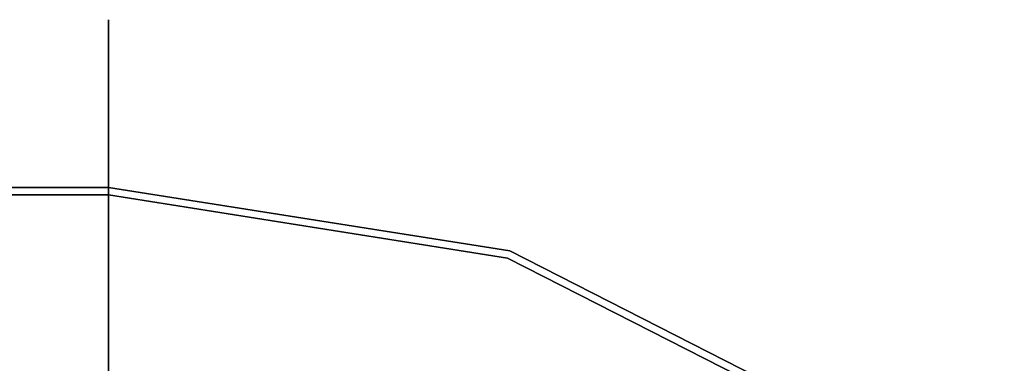
# Model space of a CAD drawing. Units: inches. Extents: x -18853 to -17305, y -11052 to -10548.
# Drawn here: x -17516 to -17513, y -10758 to -10757 of the extents above; entities that cross this region are included whole.
import ezdxf

# ---------------------------------------------------------------- set-up
doc = ezdxf.new("R2010")
doc.units = ezdxf.units.IN
doc.header["$MEASUREMENT"] = 0
doc.layers.add('M-EQPM', color=50, linetype='Continuous', lineweight=9)

msp = doc.modelspace()

# ---------------------------------------------------------------- linework, layer by layer
for points, invisible_edges in [([(-17611.3849, -10756.9016, 21.9341), (-17611.3849, -10756.905, 22.11331), (-17515.69542, -10756.905, 22.11331), (-17515.69542, -10756.9016, 21.9341)], 10), ([(-17515.69542, -10756.9016, 21.9341), (-17515.69542, -10756.94456, 21.76009), (-17611.3849, -10756.94456, 21.76009), (-17611.3849, -10756.9016, 21.9341)], 10), ([(-17515.69542, -10756.95451, 22.28558), (-17515.69542, -10756.905, 22.11331), (-17611.3849, -10756.905, 22.11331), (-17611.3849, -10756.95451, 22.28558)], 10), ([(-17515.69542, -10756.94456, 21.76009), (-17515.69542, -10756.9016, 21.9341), (-17514.43643, -10757.07637, 21.84939)], 14), ([(-17515.69542, -10756.9016, 21.9341), (-17515.69542, -10756.905, 22.11331), (-17514.58053, -10757.02189, 22.02361)], 14), ([(-17515.69542, -10756.905, 22.11331), (-17515.69542, -10756.95451, 22.28558), (-17514.19595, -10757.15138, 22.19612)], 14), ([(-17515.69542, -10756.94456, 21.76009), (-17515.69542, -10757.03097, 21.60304), (-17611.3849, -10757.03097, 21.60304), (-17611.3849, -10756.94456, 21.76009)], 10), ([(-17515.69542, -10757.0468, 22.43924), (-17515.69542, -10756.95451, 22.28558), (-17611.3849, -10756.95451, 22.28558), (-17611.3849, -10757.0468, 22.43924)], 10), ([(-17515.69542, -10756.94456, 21.76009), (-17514.86083, -10757.05069, 21.68328), (-17515.69542, -10757.03097, 21.60304)], 3), ([(-17514.54131, -10757.12783, 22.35885), (-17515.69542, -10756.95451, 22.28558), (-17515.69542, -10757.0468, 22.43924)], 13), ([(-17515.69542, -10757.03097, 21.60304), (-17515.69542, -10757.15497, 21.47362), (-17611.3849, -10757.15497, 21.47362), (-17611.3849, -10757.03097, 21.60304)], 10), ([(-17515.69542, -10757.17561, 22.56388), (-17515.69542, -10757.0468, 22.43924), (-17611.3849, -10757.0468, 22.43924), (-17611.3849, -10757.17561, 22.56388)], 10), ([(-17515.69542, -10757.15497, 21.47362), (-17515.69542, -10757.03097, 21.60304), (-17514.43888, -10757.24538, 21.54294)], 14), ([(-17514.80182, -10757.18387, 22.49965), (-17515.69542, -10757.0468, 22.43924), (-17515.69542, -10757.17561, 22.56388)], 13), ([(-17515.69542, -10757.15497, 21.47362), (-17515.69542, -10757.30817, 21.38057), (-17611.3849, -10757.30817, 21.38057), (-17611.3849, -10757.15497, 21.47362)], 10), ([(-17514.62273, -10757.34011, 21.42922), (-17515.69542, -10757.30817, 21.38057), (-17515.69542, -10757.15497, 21.47362)], 13), ([(-17515.69542, -10757.33222, 22.65107), (-17515.69542, -10757.17561, 22.56388), (-17611.3849, -10757.17561, 22.56388), (-17611.3849, -10757.33222, 22.65107)], 10), ([(-17514.56173, -10757.37656, 22.60528), (-17515.69542, -10757.17561, 22.56388), (-17515.69542, -10757.33222, 22.65107)], 13), ([(-17515.69542, -10757.30817, 21.38057), (-17515.69542, -10757.48019, 21.33019), (-17611.3849, -10757.48019, 21.33019), (-17611.3849, -10757.30817, 21.38057)], 8), ([(-17515.69542, -10757.50602, 22.69489), (-17515.69542, -10757.33222, 22.65107), (-17611.3849, -10757.33222, 22.65107), (-17611.3849, -10757.50602, 22.69489)], 2), ([(-17515.69542, -10757.48019, 21.33019), (-17515.69542, -10757.30817, 21.38057), (-17514.8904, -10757.44961, 21.35412)], 14), ([(-17515.69542, -10757.50602, 22.69489), (-17514.69338, -10757.48629, 22.66651), (-17515.69542, -10757.33222, 22.65107)], 3), ([(-17515.69542, -10757.48019, 21.33019), (-17514.8904, -10757.44961, 21.35412), (-17514.31307, -10757.69913, 21.33019)], 3), ([(-17515.69542, -10757.64757, 21.32475), (-17515.69542, -10757.48019, 21.33019), (-17611.3849, -10757.48019, 21.33019), (-17611.3849, -10757.64757, 21.32475)], 8), ([(-17611.3849, -10757.71511, 20.42129), (-17611.3849, -10757.48019, 21.33019), (-17515.69542, -10757.48019, 21.33019), (-17515.69542, -10757.71511, 20.42129)], 8), ([(-17515.69542, -10757.48019, 21.33019), (-17515.69542, -10757.64757, 21.32475), (-17611.3849, -10757.64757, 21.32475), (-17611.3849, -10757.48019, 21.33019)], 2), ([(-17515.69542, -10757.64757, 21.32475), (-17514.82685, -10757.69026, 21.3222), (-17515.69542, -10757.48019, 21.33019)], 3), ([(-17515.69542, -10757.48019, 21.33019), (-17514.82685, -10757.69026, 21.3222), (-17514.31307, -10757.69913, 21.33019)], 3), ([(-17515.69542, -10757.71511, 20.42129), (-17515.69542, -10757.48019, 21.33019), (-17514.31307, -10757.69913, 21.33019)], 12), ([(-17515.69542, -10757.48019, 21.33019), (-17514.31307, -10757.69913, 21.33019), (-17514.81794, -10757.69406, 21.32225)], 14), ([(-17515.69542, -10757.48019, 21.33019), (-17514.81794, -10757.69406, 21.32225), (-17515.69542, -10757.64757, 21.32475)], 3), ([(-17514.32104, -10757.7237, 22.69489), (-17514.69338, -10757.48629, 22.66651), (-17515.69542, -10757.50602, 22.69489)], 3), ([(-17611.3849, -10757.50602, 22.69489), (-17611.3849, -10757.96232, 23.91484), (-17515.69542, -10757.96232, 23.91484), (-17515.69542, -10757.50602, 22.69489)], 2), ([(-17515.69542, -10757.50602, 22.69489), (-17515.69542, -10757.67349, 22.694), (-17611.3849, -10757.67349, 22.694), (-17611.3849, -10757.50602, 22.69489)], 2), ([(-17515.69542, -10757.67349, 22.694), (-17515.69542, -10757.50602, 22.69489), (-17611.3849, -10757.50602, 22.69489), (-17611.3849, -10757.67349, 22.694)], 8), ([(-17515.69542, -10757.96232, 23.91484), (-17514.71636, -10757.95304, 23.63662), (-17515.69542, -10757.50602, 22.69489)], 3), ([(-17515.69542, -10757.50602, 22.69489), (-17514.71636, -10757.95304, 23.63662), (-17514.32104, -10757.7237, 22.69489)], 3), ([(-17514.32104, -10757.7237, 22.69489), (-17514.55372, -10757.78916, 22.69779), (-17515.69542, -10757.50602, 22.69489)], 3), ([(-17515.69542, -10757.50602, 22.69489), (-17514.55372, -10757.78916, 22.69779), (-17515.69542, -10757.67349, 22.694)], 3), ([(-17515.69542, -10757.67349, 22.694), (-17514.48573, -10757.80625, 22.69794), (-17515.69542, -10757.50602, 22.69489)], 3), ([(-17515.69542, -10757.50602, 22.69489), (-17514.48573, -10757.80625, 22.69794), (-17514.32104, -10757.7237, 22.69489)], 3), ([(-17515.69542, -10757.81133, 21.35987), (-17515.69542, -10757.64757, 21.32475), (-17611.3849, -10757.64757, 21.32475), (-17611.3849, -10757.81133, 21.35987)], 10), ([(-17515.69542, -10757.64757, 21.32475), (-17515.69542, -10757.81133, 21.35987), (-17611.3849, -10757.81133, 21.35987), (-17611.3849, -10757.64757, 21.32475)], 10), ([(-17515.69542, -10757.64757, 21.32475), (-17515.69542, -10757.81133, 21.35987), (-17514.4511, -10757.918, 21.33731)], 14), ([(-17515.69542, -10757.81133, 21.35987), (-17515.69542, -10757.64757, 21.32475), (-17514.41136, -10757.93047, 21.33731)], 14), ([(-17514.31307, -10757.69913, 21.33019), (-17513.94483, -10757.66972, 21.37307), (-17513.06603, -10758.33453, 21.33019)], 3), ([(-17515.69542, -10757.67349, 22.694), (-17515.69542, -10757.8358, 22.65271), (-17611.3849, -10757.8358, 22.65271), (-17611.3849, -10757.67349, 22.694)], 10), ([(-17515.69542, -10757.8358, 22.65271), (-17515.69542, -10757.67349, 22.694), (-17611.3849, -10757.67349, 22.694), (-17611.3849, -10757.8358, 22.65271)], 10), ([(-17515.69542, -10757.8358, 22.65271), (-17515.69542, -10757.67349, 22.694), (-17514.27103, -10758.00496, 22.67831)], 14), ([(-17515.69542, -10757.8358, 22.65271), (-17514.31064, -10757.9909, 22.67831), (-17515.69542, -10757.67349, 22.694)], 3), ([(-17513.72364, -10758.08374, 21.32243), (-17513.06603, -10758.33453, 21.33019), (-17514.31307, -10757.69913, 21.33019)], 13), ([(-17513.06603, -10758.33453, 21.33019), (-17513.53619, -10758.48981, 20.03804), (-17514.31307, -10757.69913, 21.33019)], 3), ([(-17514.31307, -10757.69913, 21.33019), (-17513.06603, -10758.33453, 21.33019), (-17513.95663, -10757.96957, 21.32231)], 14), ([(-17515.69542, -10757.71511, 20.42129), (-17515.69542, -10758.11579, 19.57231), (-17611.3849, -10758.11579, 19.57231), (-17611.3849, -10757.71511, 20.42129)], 10), ([(-17515.69542, -10758.11579, 19.57231), (-17515.69542, -10757.71511, 20.42129), (-17514.94084, -10758.30614, 19.39045)], 14), ([(-17513.96035, -10758.19777, 23.59308), (-17513.08121, -10758.35543, 22.69489), (-17514.32104, -10757.7237, 22.69489)], 13), ([(-17514.32104, -10757.7237, 22.69489), (-17513.08121, -10758.35543, 22.69489), (-17513.77009, -10758.07548, 22.69853)], 14), ([(-17514.32104, -10757.7237, 22.69489), (-17513.08121, -10758.35543, 22.69489), (-17513.52628, -10757.849, 22.64228)], 14), ([(-17513.73058, -10758.09739, 22.69843), (-17513.08121, -10758.35543, 22.69489), (-17514.32104, -10757.7237, 22.69489)], 13), ([(-17515.69542, -10757.96176, 21.43347), (-17515.69542, -10757.81133, 21.35987), (-17611.3849, -10757.81133, 21.35987), (-17611.3849, -10757.96176, 21.43347)], 10), ([(-17515.69542, -10757.81133, 21.35987), (-17515.69542, -10757.96176, 21.43347), (-17611.3849, -10757.96176, 21.43347), (-17611.3849, -10757.81133, 21.35987)], 10), ([(-17515.69542, -10757.8358, 22.65271), (-17515.69542, -10757.98334, 22.57347), (-17611.3849, -10757.98334, 22.57347), (-17611.3849, -10757.8358, 22.65271)], 10), ([(-17515.69542, -10757.98334, 22.57347), (-17515.69542, -10757.8358, 22.65271), (-17611.3849, -10757.8358, 22.65271), (-17611.3849, -10757.98334, 22.57347)], 10), ([(-17514.83184, -10757.98159, 21.39208), (-17515.69542, -10757.81133, 21.35987), (-17515.69542, -10757.96176, 21.43347)], 13), ([(-17515.69542, -10757.96176, 21.43347), (-17515.69542, -10757.81133, 21.35987), (-17514.83184, -10757.98159, 21.39208)], 14), ([(-17515.69542, -10757.8358, 22.65271), (-17514.7447, -10758.0254, 22.61759), (-17515.69542, -10757.98334, 22.57347)], 3), ([(-17515.69542, -10757.98334, 22.57347), (-17514.82804, -10758.00616, 22.61759), (-17515.69542, -10757.8358, 22.65271)], 3), ([(-17515.69542, -10758.08999, 21.54119), (-17515.69542, -10757.96176, 21.43347), (-17611.3849, -10757.96176, 21.43347), (-17611.3849, -10758.08999, 21.54119)], 10), ([(-17515.69542, -10757.96176, 21.43347), (-17515.69542, -10758.08999, 21.54119), (-17611.3849, -10758.08999, 21.54119), (-17611.3849, -10757.96176, 21.43347)], 10), ([(-17515.69542, -10758.63673, 25.02912), (-17515.69542, -10757.96232, 23.91484), (-17611.3849, -10757.96232, 23.91484), (-17611.3849, -10758.63673, 25.02912)], 10), ([(-17514.72542, -10758.15093, 21.48342), (-17515.69542, -10757.96176, 21.43347), (-17515.69542, -10758.08999, 21.54119)], 13), ([(-17515.69542, -10758.08999, 21.54119), (-17515.69542, -10757.96176, 21.43347), (-17514.72542, -10758.15093, 21.48342)], 14), ([(-17514.50482, -10758.47147, 24.4877), (-17515.69542, -10757.96232, 23.91484), (-17515.69542, -10758.63673, 25.02912)], 13), ([(-17515.69542, -10757.98334, 22.57347), (-17515.69542, -10758.1074, 22.46097), (-17611.3849, -10758.1074, 22.46097), (-17611.3849, -10757.98334, 22.57347)], 10), ([(-17515.69542, -10758.1074, 22.46097), (-17515.69542, -10757.98334, 22.57347), (-17611.3849, -10757.98334, 22.57347), (-17611.3849, -10758.1074, 22.46097)], 10), ([(-17515.69542, -10758.1074, 22.46097), (-17515.69542, -10757.98334, 22.57347), (-17514.87166, -10758.13668, 22.521)], 14), ([(-17515.69542, -10758.1074, 22.46097), (-17514.67857, -10758.18353, 22.521), (-17515.69542, -10757.98334, 22.57347)], 3)]:
    msp.add_3dface(points, dxfattribs=dict(invisible_edges=invisible_edges))
at = {"layer": 'M-EQPM', "invisible_edges": 15}
for points in [[(-17514.58053, -10757.02189, 22.02361), (-17514.43643, -10757.07637, 21.84939), (-17515.69542, -10756.9016, 21.9341)], [(-17515.69542, -10756.905, 22.11331), (-17514.19595, -10757.15138, 22.19612), (-17514.58053, -10757.02189, 22.02361)], [(-17514.43643, -10757.07637, 21.84939), (-17514.86083, -10757.05069, 21.68328), (-17515.69542, -10756.94456, 21.76009)], [(-17515.69542, -10756.95451, 22.28558), (-17514.54131, -10757.12783, 22.35885), (-17514.19595, -10757.15138, 22.19612)], [(-17514.58053, -10757.02189, 22.02361), (-17513.22104, -10757.54427, 22.02333), (-17514.43643, -10757.07637, 21.84939)], [(-17514.58053, -10757.02189, 22.02361), (-17514.19595, -10757.15138, 22.19612), (-17513.31172, -10757.5124, 22.15754)], [(-17514.58053, -10757.02189, 22.02361), (-17513.31172, -10757.5124, 22.15754), (-17513.22104, -10757.54427, 22.02333)], [(-17515.69542, -10757.03097, 21.60304), (-17514.86083, -10757.05069, 21.68328), (-17514.43888, -10757.24538, 21.54294)], [(-17514.80182, -10757.18387, 22.49965), (-17514.54131, -10757.12783, 22.35885), (-17515.69542, -10757.0468, 22.43924)], [(-17513.83886, -10757.33633, 21.6891), (-17514.86083, -10757.05069, 21.68328), (-17514.43643, -10757.07637, 21.84939)], [(-17514.43888, -10757.24538, 21.54294), (-17514.86083, -10757.05069, 21.68328), (-17513.83886, -10757.33633, 21.6891)], [(-17514.43643, -10757.07637, 21.84939), (-17513.17754, -10757.59399, 21.83886), (-17513.83886, -10757.33633, 21.6891)], [(-17513.17754, -10757.59399, 21.83886), (-17514.43643, -10757.07637, 21.84939), (-17513.22104, -10757.54427, 22.02333)], [(-17514.54131, -10757.12783, 22.35885), (-17514.80182, -10757.18387, 22.49965), (-17513.74163, -10757.50323, 22.49193)], [(-17514.19595, -10757.15138, 22.19612), (-17514.54131, -10757.12783, 22.35885), (-17513.269, -10757.5985, 22.31507)], [(-17513.74163, -10757.50323, 22.49193), (-17513.269, -10757.5985, 22.31507), (-17514.54131, -10757.12783, 22.35885)], [(-17514.43888, -10757.24538, 21.54294), (-17514.62273, -10757.34011, 21.42922), (-17515.69542, -10757.15497, 21.47362)], [(-17513.269, -10757.5985, 22.31507), (-17513.31172, -10757.5124, 22.15754), (-17514.19595, -10757.15138, 22.19612)], [(-17514.56173, -10757.37656, 22.60528), (-17514.80182, -10757.18387, 22.49965), (-17515.69542, -10757.17561, 22.56388)], [(-17514.80182, -10757.18387, 22.49965), (-17514.56173, -10757.37656, 22.60528), (-17513.74163, -10757.50323, 22.49193)], [(-17514.62273, -10757.34011, 21.42922), (-17514.43888, -10757.24538, 21.54294), (-17513.44668, -10757.75618, 21.44607)], [(-17513.2325, -10757.725, 21.56619), (-17514.43888, -10757.24538, 21.54294), (-17513.83886, -10757.33633, 21.6891)], [(-17513.2325, -10757.725, 21.56619), (-17513.44668, -10757.75618, 21.44607), (-17514.43888, -10757.24538, 21.54294)], [(-17514.62273, -10757.34011, 21.42922), (-17514.8904, -10757.44961, 21.35412), (-17515.69542, -10757.30817, 21.38057)], [(-17514.56173, -10757.37656, 22.60528), (-17515.69542, -10757.33222, 22.65107), (-17514.69338, -10757.48629, 22.66651)], [(-17514.62273, -10757.34011, 21.42922), (-17513.94483, -10757.66972, 21.37307), (-17514.8904, -10757.44961, 21.35412)], [(-17513.94483, -10757.66972, 21.37307), (-17514.62273, -10757.34011, 21.42922), (-17513.44668, -10757.75618, 21.44607)], [(-17512.94941, -10757.78795, 21.71454), (-17513.83886, -10757.33633, 21.6891), (-17513.17754, -10757.59399, 21.83886)], [(-17513.2325, -10757.725, 21.56619), (-17513.83886, -10757.33633, 21.6891), (-17512.94941, -10757.78795, 21.71454)], [(-17514.69338, -10757.48629, 22.66651), (-17513.52628, -10757.849, 22.64228), (-17514.56173, -10757.37656, 22.60528)], [(-17513.1022, -10757.93206, 22.5585), (-17514.56173, -10757.37656, 22.60528), (-17513.52628, -10757.849, 22.64228)], [(-17514.56173, -10757.37656, 22.60528), (-17513.1022, -10757.93206, 22.5585), (-17513.74163, -10757.50323, 22.49193)], [(-17514.8904, -10757.44961, 21.35412), (-17513.94483, -10757.66972, 21.37307), (-17514.31307, -10757.69913, 21.33019)], [(-17513.52628, -10757.849, 22.64228), (-17514.69338, -10757.48629, 22.66651), (-17514.32104, -10757.7237, 22.69489)], [(-17513.74163, -10757.50323, 22.49193), (-17512.53166, -10758.24703, 22.47841), (-17513.269, -10757.5985, 22.31507)], [(-17513.1022, -10757.93206, 22.5585), (-17512.53166, -10758.24703, 22.47841), (-17513.74163, -10757.50323, 22.49193)], [(-17513.22104, -10757.54427, 22.02333), (-17513.31172, -10757.5124, 22.15754), (-17512.49312, -10758.06572, 22.17305)], [(-17513.269, -10757.5985, 22.31507), (-17512.49312, -10758.06572, 22.17305), (-17513.31172, -10757.5124, 22.15754)], [(-17512.16052, -10758.34353, 21.93903), (-17513.17754, -10757.59399, 21.83886), (-17513.22104, -10757.54427, 22.02333)], [(-17512.49312, -10758.06572, 22.17305), (-17512.16052, -10758.34353, 21.93903), (-17513.22104, -10757.54427, 22.02333)], [(-17513.269, -10757.5985, 22.31507), (-17512.18057, -10758.43873, 22.34318), (-17512.49312, -10758.06572, 22.17305)], [(-17513.269, -10757.5985, 22.31507), (-17512.53166, -10758.24703, 22.47841), (-17512.18057, -10758.43873, 22.34318)], [(-17512.16052, -10758.34353, 21.93903), (-17512.40166, -10758.15478, 21.81515), (-17513.17754, -10757.59399, 21.83886)], [(-17512.40166, -10758.15478, 21.81515), (-17512.94941, -10757.78795, 21.71454), (-17513.17754, -10757.59399, 21.83886)], [(-17514.82685, -10757.69026, 21.3222), (-17515.69542, -10757.64757, 21.32475), (-17514.4511, -10757.918, 21.33731)], [(-17515.69542, -10757.64757, 21.32475), (-17514.81794, -10757.69406, 21.32225), (-17514.41136, -10757.93047, 21.33731)], [(-17513.94483, -10757.66972, 21.37307), (-17513.12626, -10758.06057, 21.38926), (-17513.06603, -10758.33453, 21.33019)], [(-17513.94483, -10757.66972, 21.37307), (-17513.44668, -10757.75618, 21.44607), (-17513.12626, -10758.06057, 21.38926)], [(-17514.27103, -10758.00496, 22.67831), (-17515.69542, -10757.67349, 22.694), (-17514.55372, -10757.78916, 22.69779)], [(-17515.69542, -10757.67349, 22.694), (-17514.31064, -10757.9909, 22.67831), (-17514.48573, -10757.80625, 22.69794)], [(-17515.69542, -10757.71511, 20.42129), (-17514.31307, -10757.69913, 21.33019), (-17514.3825, -10758.11374, 19.98738)], [(-17514.82685, -10757.69026, 21.3222), (-17513.72364, -10758.08374, 21.32243), (-17514.31307, -10757.69913, 21.33019)], [(-17513.72364, -10758.08374, 21.32243), (-17514.82685, -10757.69026, 21.3222), (-17514.4511, -10757.918, 21.33731)], [(-17514.41136, -10757.93047, 21.33731), (-17514.81794, -10757.69406, 21.32225), (-17513.95663, -10757.96957, 21.32231)], [(-17513.95663, -10757.96957, 21.32231), (-17514.81794, -10757.69406, 21.32225), (-17514.31307, -10757.69913, 21.33019)], [(-17514.31307, -10757.69913, 21.33019), (-17513.53619, -10758.48981, 20.03804), (-17514.3825, -10758.11374, 19.98738)], [(-17515.69542, -10757.71511, 20.42129), (-17514.3825, -10758.11374, 19.98738), (-17514.94084, -10758.30614, 19.39045)], [(-17514.71636, -10757.95304, 23.63662), (-17513.96035, -10758.19777, 23.59308), (-17514.32104, -10757.7237, 22.69489)], [(-17514.55372, -10757.78916, 22.69779), (-17514.32104, -10757.7237, 22.69489), (-17513.77009, -10758.07548, 22.69853)], [(-17514.48573, -10757.80625, 22.69794), (-17513.73058, -10758.09739, 22.69843), (-17514.32104, -10757.7237, 22.69489)], [(-17512.27048, -10758.52864, 21.51305), (-17513.44668, -10757.75618, 21.44607), (-17513.2325, -10757.725, 21.56619)], [(-17512.17244, -10758.4306, 21.70017), (-17512.27048, -10758.52864, 21.51305), (-17513.2325, -10757.725, 21.56619)], [(-17513.2325, -10757.725, 21.56619), (-17512.94941, -10757.78795, 21.71454), (-17512.17244, -10758.4306, 21.70017)], [(-17512.27048, -10758.52864, 21.51305), (-17512.39721, -10758.65538, 21.38927), (-17513.44668, -10757.75618, 21.44607)], [(-17513.44668, -10757.75618, 21.44607), (-17512.39721, -10758.65538, 21.38927), (-17513.12626, -10758.06057, 21.38926)], [(-17514.55372, -10757.78916, 22.69779), (-17513.77009, -10758.07548, 22.69853), (-17514.27103, -10758.00496, 22.67831)], [(-17514.48573, -10757.80625, 22.69794), (-17514.31064, -10757.9909, 22.67831), (-17513.73058, -10758.09739, 22.69843)], [(-17512.94941, -10757.78795, 21.71454), (-17512.40166, -10758.15478, 21.81515), (-17512.17244, -10758.4306, 21.70017)], [(-17514.4511, -10757.918, 21.33731), (-17515.69542, -10757.81133, 21.35987), (-17514.83184, -10757.98159, 21.39208)], [(-17515.69542, -10757.81133, 21.35987), (-17514.41136, -10757.93047, 21.33731), (-17514.83184, -10757.98159, 21.39208)], [(-17514.27103, -10758.00496, 22.67831), (-17514.7447, -10758.0254, 22.61759), (-17515.69542, -10757.8358, 22.65271)], [(-17514.31064, -10757.9909, 22.67831), (-17515.69542, -10757.8358, 22.65271), (-17514.82804, -10758.00616, 22.61759)], [(-17512.44994, -10758.7081, 22.6627), (-17513.52628, -10757.849, 22.64228), (-17513.08121, -10758.35543, 22.69489)], [(-17513.52628, -10757.849, 22.64228), (-17512.44994, -10758.7081, 22.6627), (-17512.3395, -10758.59766, 22.58624)], [(-17513.52628, -10757.849, 22.64228), (-17512.3395, -10758.59766, 22.58624), (-17513.1022, -10757.93206, 22.5585)], [(-17514.83184, -10757.98159, 21.39208), (-17513.70767, -10758.40797, 21.39208), (-17514.4511, -10757.918, 21.33731)], [(-17513.62462, -10758.45582, 21.39208), (-17514.83184, -10757.98159, 21.39208), (-17514.41136, -10757.93047, 21.33731)], [(-17513.65124, -10758.28299, 21.34232), (-17513.72364, -10758.08374, 21.32243), (-17514.4511, -10757.918, 21.33731)], [(-17513.65124, -10758.28299, 21.34232), (-17514.4511, -10757.918, 21.33731), (-17513.70767, -10758.40797, 21.39208)], [(-17513.62462, -10758.45582, 21.39208), (-17514.41136, -10757.93047, 21.33731), (-17513.5246, -10758.34022, 21.33902)], [(-17513.95663, -10757.96957, 21.32231), (-17513.5246, -10758.34022, 21.33902), (-17514.41136, -10757.93047, 21.33731)], [(-17512.53166, -10758.24703, 22.47841), (-17513.1022, -10757.93206, 22.5585), (-17512.3395, -10758.59766, 22.58624)], [(-17515.69542, -10757.96232, 23.91484), (-17514.50482, -10758.47147, 24.4877), (-17514.71636, -10757.95304, 23.63662)], [(-17514.72542, -10758.15093, 21.48342), (-17514.83184, -10757.98159, 21.39208), (-17515.69542, -10757.96176, 21.43347)], [(-17514.83184, -10757.98159, 21.39208), (-17514.72542, -10758.15093, 21.48342), (-17515.69542, -10757.96176, 21.43347)], [(-17514.50482, -10758.47147, 24.4877), (-17513.96035, -10758.19777, 23.59308), (-17514.71636, -10757.95304, 23.63662)], [(-17513.95663, -10757.96957, 21.32231), (-17513.22274, -10758.38624, 21.32253), (-17513.5246, -10758.34022, 21.33902)], [(-17513.22274, -10758.38624, 21.32253), (-17513.95663, -10757.96957, 21.32231), (-17513.06603, -10758.33453, 21.33019)], [(-17514.87166, -10758.13668, 22.521), (-17515.69542, -10757.98334, 22.57347), (-17514.7447, -10758.0254, 22.61759)], [(-17514.82804, -10758.00616, 22.61759), (-17515.69542, -10757.98334, 22.57347), (-17514.67857, -10758.18353, 22.521)], [(-17513.70767, -10758.40797, 21.39208), (-17514.83184, -10757.98159, 21.39208), (-17514.72542, -10758.15093, 21.48342)], [(-17513.62462, -10758.45582, 21.39208), (-17514.72542, -10758.15093, 21.48342), (-17514.83184, -10757.98159, 21.39208)], [(-17514.31064, -10757.9909, 22.67831), (-17514.82804, -10758.00616, 22.61759), (-17514.08421, -10758.21658, 22.63179)], [(-17513.98017, -10758.38803, 22.56364), (-17514.08421, -10758.21658, 22.63179), (-17514.82804, -10758.00616, 22.61759)], [(-17514.82804, -10758.00616, 22.61759), (-17514.67857, -10758.18353, 22.521), (-17513.98017, -10758.38803, 22.56364)], [(-17513.72808, -10758.40479, 22.62594), (-17514.7447, -10758.0254, 22.61759), (-17514.27103, -10758.00496, 22.67831)], [(-17513.45645, -10758.41658, 22.67525), (-17513.73058, -10758.09739, 22.69843), (-17514.31064, -10757.9909, 22.67831)], [(-17514.08421, -10758.21658, 22.63179), (-17513.45645, -10758.41658, 22.67525), (-17514.31064, -10757.9909, 22.67831)], [(-17514.27103, -10758.00496, 22.67831), (-17513.77009, -10758.07548, 22.69853), (-17513.43384, -10758.41999, 22.67771)], [(-17514.27103, -10758.00496, 22.67831), (-17513.43384, -10758.41999, 22.67771), (-17513.72808, -10758.40479, 22.62594)], [(-17513.79132, -10758.54452, 22.521), (-17514.87166, -10758.13668, 22.521), (-17514.7447, -10758.0254, 22.61759)], [(-17514.7447, -10758.0254, 22.61759), (-17513.72808, -10758.40479, 22.62594), (-17513.79132, -10758.54452, 22.521)], [(-17512.70237, -10758.96053, 22.68627), (-17513.43384, -10758.41999, 22.67771), (-17513.77009, -10758.07548, 22.69853)], [(-17512.70237, -10758.96053, 22.68627), (-17513.77009, -10758.07548, 22.69853), (-17513.08121, -10758.35543, 22.69489)], [(-17513.06603, -10758.33453, 21.33019), (-17513.12626, -10758.06057, 21.38926), (-17512.39721, -10758.65538, 21.38927)], [(-17512.69515, -10758.95331, 21.33334), (-17513.06603, -10758.33453, 21.33019), (-17513.72364, -10758.08374, 21.32243)], [(-17512.69515, -10758.95331, 21.33334), (-17513.72364, -10758.08374, 21.32243), (-17513.65124, -10758.28299, 21.34232)]]:
    msp.add_3dface(points, dxfattribs=at)

doc.saveas('drawing.dxf')
